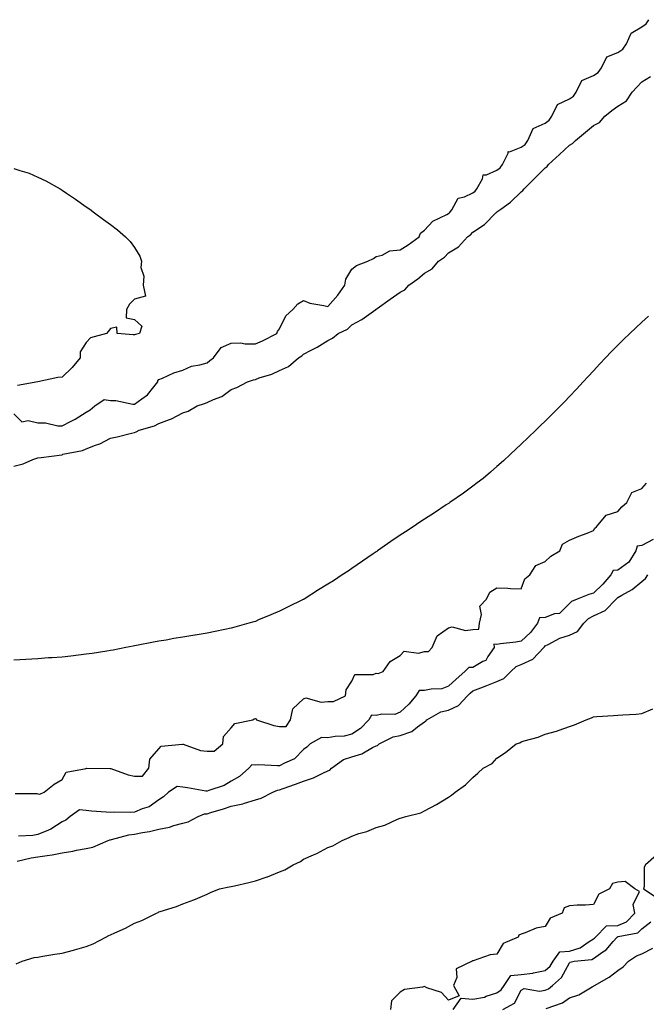
# Model space of a CAD drawing. Units: inches. Extents: x 860243 to 862883, y 7255658 to 7258298.
# Drawn here: x 860980 to 861240, y 7257324 to 7257732 of the extents above; entities that cross this region are included whole.
import ezdxf

# ---------------------------------------------------------------- set-up
doc = ezdxf.new("R2010")
doc.units = ezdxf.units.IN
doc.header["$MEASUREMENT"] = 0
doc.layers.add('Contour_86027255', color=7, linetype='Continuous', true_color=0xbf7f44)

msp = doc.modelspace()

# ---------------------------------------------------------------- linework, layer by layer
at = {"layer": 'Contour_86027255'}
for points in [[(860978.05, 7257568.73, 3381), (860981.44, 7257565.32, 3381), (860984.06, 7257565.9, 3381), (860988.05, 7257564.95, 3381), (860991.12, 7257564.99, 3381), (860996.32, 7257563.65, 3381), (860998.05, 7257563.69, 3381), (861001.82, 7257565.69, 3381), (861003.47, 7257566.5, 3381), (861008.05, 7257569.4, 3381), (861009.64, 7257570.33, 3381), (861011.64, 7257571.92, 3381), (861015.41, 7257574.56, 3381), (861018.05, 7257574.17, 3381), (861020.32, 7257574.2, 3381), (861027.32, 7257572.65, 3381), (861028.05, 7257572.66, 3381), (861031.08, 7257574.95, 3381), (861033.41, 7257576.56, 3381), (861036, 7257579.87, 3381), (861037.7, 7257581.92, 3381), (861037.64, 7257582.33, 3381), (861038.05, 7257582.9, 3381), (861039.63, 7257583.5, 3381), (861044.34, 7257585.63, 3381), (861048.05, 7257586.75, 3381), (861051.59, 7257588.38, 3381), (861055.07, 7257588.94, 3381), (861058.05, 7257589.84, 3381), (861059.23, 7257590.74, 3381), (861060.72, 7257591.92, 3381), (861063.86, 7257596.11, 3381), (861068.05, 7257597.98, 3381), (861071.95, 7257598.02, 3381), (861073.8, 7257597.67, 3381), (861078.05, 7257597.7, 3381), (861081, 7257598.96, 3381), (861086.9, 7257601.92, 3381), (861087.2, 7257602.77, 3381), (861088.05, 7257603.91, 3381), (861090.71, 7257609.25, 3381), (861093.5, 7257611.92, 3381), (861095.7, 7257614.26, 3381), (861098.05, 7257615.68, 3381), (861100.59, 7257614.46, 3381), (861106.39, 7257613.57, 3381), (861108.05, 7257613.07, 3381), (861112.17, 7257617.8, 3381), (861115.09, 7257621.92, 3381), (861115.56, 7257624.41, 3381), (861118.05, 7257628.63, 3381), (861119.91, 7257630.06, 3381), (861124.63, 7257631.92, 3381), (861126.93, 7257633.03, 3381), (861128.05, 7257633.84, 3381), (861130.49, 7257634.36, 3381), (861133.79, 7257636.18, 3381), (861138.05, 7257636.54, 3381), (861141.35, 7257638.62, 3381), (861145.84, 7257641.92, 3381), (861146.41, 7257643.56, 3381), (861148.05, 7257644.77, 3381), (861151.54, 7257648.43, 3381), (861157.3, 7257651.18, 3381), (861158.05, 7257651.62, 3381), (861158.23, 7257651.74, 3381), (861158.38, 7257651.92, 3381), (861159.34, 7257653.21, 3381), (861162.01, 7257657.96, 3381), (861164.65, 7257658.52, 3381), (861168.05, 7257660.21, 3381), (861169.04, 7257660.92, 3381), (861169.79, 7257661.92, 3381), (861172.12, 7257665.99, 3381), (861172.36, 7257667.6, 3381), (861173.75, 7257667.62, 3381), (861178.05, 7257669.64, 3381), (861179.39, 7257670.58, 3381), (861180.32, 7257671.92, 3381), (861182.74, 7257676.62, 3381), (861182.68, 7257677.29, 3381), (861183.28, 7257677.15, 3381), (861188.05, 7257679.12, 3381), (861189.73, 7257680.24, 3381), (861190.91, 7257681.92, 3381), (861193.1, 7257686.87, 3381), (861198.05, 7257689.13, 3381), (861199.71, 7257690.26, 3381), (861200.85, 7257691.92, 3381), (861203.14, 7257696.83, 3381), (861208.05, 7257699.12, 3381), (861209.76, 7257700.21, 3381), (861210.91, 7257701.92, 3381), (861213.18, 7257706.79, 3381), (861218.05, 7257708.86, 3381), (861219.98, 7257709.99, 3381), (861221.36, 7257711.92, 3381), (861223.5, 7257716.47, 3381), (861228.05, 7257718.32, 3381), (861230.21, 7257719.76, 3381), (861231.67, 7257721.92, 3381), (861233.61, 7257726.35, 3381), (861238.05, 7257728.93, 3381), (861239.78, 7257730.19, 3381), (861240.93, 7257731.92, 3381)], [(860978.05, 7257546.95, 3380), (860981.99, 7257547.97, 3380), (860985.87, 7257549.74, 3380), (860988.05, 7257550.51, 3380), (860989.32, 7257550.65, 3380), (860997.87, 7257551.73, 3380), (860998.05, 7257551.75, 3380), (860998.18, 7257551.79, 3380), (860998.41, 7257551.92, 3380), (861006.44, 7257553.53, 3380), (861008.05, 7257554.21, 3380), (861011.81, 7257555.68, 3380), (861013.73, 7257556.24, 3380), (861018.05, 7257558.55, 3380), (861020.81, 7257559.16, 3380), (861026.83, 7257560.7, 3380), (861028.05, 7257560.98, 3380), (861028.76, 7257561.22, 3380), (861029.93, 7257561.92, 3380), (861036.28, 7257563.69, 3380), (861038.05, 7257564.66, 3380), (861042.51, 7257566.37, 3380), (861043.35, 7257566.63, 3380), (861048.05, 7257569.03, 3380), (861050.22, 7257569.75, 3380), (861054.01, 7257571.92, 3380), (861057.01, 7257572.96, 3380), (861058.05, 7257573.37, 3380), (861060.78, 7257574.64, 3380), (861064.13, 7257575.84, 3380), (861068.05, 7257578.75, 3380), (861070.39, 7257579.58, 3380), (861074.82, 7257581.92, 3380), (861077.24, 7257582.73, 3380), (861078.05, 7257582.95, 3380), (861079.69, 7257583.56, 3380), (861084.92, 7257585.05, 3380), (861088.05, 7257586.62, 3380), (861091.72, 7257588.25, 3380), (861095.86, 7257591.92, 3380), (861097.3, 7257592.67, 3380), (861098.05, 7257593.37, 3380), (861101.19, 7257595.06, 3380), (861103.65, 7257596.31, 3380), (861108.05, 7257599, 3380), (861109.94, 7257600.04, 3380), (861112.27, 7257601.92, 3380), (861116.26, 7257603.71, 3380), (861118.05, 7257605.47, 3380), (861122.19, 7257607.78, 3380), (861127.9, 7257611.92, 3380), (861127.99, 7257611.98, 3380), (861128.05, 7257612.03, 3380), (861128.42, 7257612.29, 3380), (861133.86, 7257616.11, 3380), (861138.05, 7257619.07, 3380), (861139.9, 7257620.07, 3380), (861141.58, 7257621.92, 3380), (861145.38, 7257624.59, 3380), (861148.05, 7257626.9, 3380), (861151.18, 7257628.79, 3380), (861153.93, 7257631.92, 3380), (861156.39, 7257633.58, 3380), (861158.05, 7257635.32, 3380), (861162.14, 7257637.83, 3380), (861165.85, 7257641.92, 3380), (861167.16, 7257642.81, 3380), (861168.05, 7257643.9, 3380), (861172.9, 7257647.07, 3380), (861177.64, 7257651.92, 3380), (861177.89, 7257652.08, 3380), (861178.05, 7257652.31, 3380), (861179.62, 7257653.49, 3380), (861183.61, 7257656.36, 3380), (861188.05, 7257660.56, 3380), (861188.81, 7257661.16, 3380), (861189.36, 7257661.92, 3380), (861193.76, 7257666.22, 3380), (861198.05, 7257670.54, 3380), (861198.87, 7257671.1, 3380), (861199.47, 7257671.92, 3380), (861203.95, 7257676.02, 3380), (861208.05, 7257679.92, 3380), (861209.36, 7257680.61, 3380), (861210.59, 7257681.92, 3380), (861214.7, 7257685.27, 3380), (861218.05, 7257688.05, 3380), (861220.57, 7257689.4, 3380), (861222.75, 7257691.92, 3380), (861225.61, 7257694.36, 3380), (861228.05, 7257696.11, 3380), (861231.69, 7257698.28, 3380), (861234.04, 7257701.92, 3380), (861235.95, 7257704.02, 3380), (861238.05, 7257706.12, 3380), (861241.61, 7257708.36, 3380)], [(860978.05, 7257670.33, 3381), (860980.55, 7257669.42, 3381), (860984.42, 7257668.3, 3381), (860988.05, 7257666.64, 3381), (860991.35, 7257665.22, 3381), (860997.22, 7257661.92, 3381), (860997.72, 7257661.59, 3381), (860998.05, 7257661.3, 3381), (860999.92, 7257660.05, 3381), (861003.66, 7257657.53, 3381), (861008.05, 7257654.42, 3381), (861009.51, 7257653.38, 3381), (861011.48, 7257651.92, 3381), (861015.25, 7257649.12, 3381), (861018.05, 7257647.13, 3381), (861020.96, 7257644.83, 3381), (861024.3, 7257641.92, 3381), (861026.22, 7257640.09, 3381), (861028.05, 7257637.51, 3381), (861030.16, 7257634.03, 3381), (861030.93, 7257631.92, 3381), (861030.69, 7257629.28, 3381), (861031.82, 7257625.69, 3381), (861031.64, 7257621.92, 3381), (861032.53, 7257617.44, 3381), (861028.05, 7257616.21, 3381), (861025.91, 7257614.06, 3381), (861024.77, 7257611.92, 3381), (861024.63, 7257608.5, 3381), (861028.05, 7257607.68, 3381), (861031.06, 7257604.93, 3381), (861030.04, 7257601.92, 3381), (861028.48, 7257601.49, 3381), (861028.05, 7257601.42, 3381), (861027.5, 7257601.37, 3381), (861020.89, 7257601.92, 3381), (861020.74, 7257604.62, 3381), (861018.05, 7257604, 3381), (861017.14, 7257602.83, 3381), (861016.45, 7257601.92, 3381), (861009.77, 7257600.2, 3381), (861008.05, 7257598.22, 3381), (861005.58, 7257594.39, 3381), (861005.56, 7257591.92, 3381), (861002.17, 7257587.81, 3381), (860998.05, 7257583.8, 3381), (860996.26, 7257583.71, 3381), (860988.05, 7257581.92, 3381), (860979.63, 7257580.34, 3381)], [(861240.87, 7257609.1, 3379), (861238.05, 7257606.6, 3379), (861235.62, 7257604.35, 3379), (861233.01, 7257601.92, 3379), (861230.49, 7257599.49, 3379), (861228.05, 7257597.09, 3379), (861225.5, 7257594.47, 3379), (861223.07, 7257591.92, 3379), (861220.63, 7257589.34, 3379), (861218.05, 7257586.55, 3379), (861215.84, 7257584.14, 3379), (861213.82, 7257581.92, 3379), (861211.01, 7257578.95, 3379), (861208.05, 7257575.82, 3379), (861206.16, 7257573.81, 3379), (861204.36, 7257571.92, 3379), (861201.21, 7257568.77, 3379), (861198.05, 7257565.69, 3379), (861196.15, 7257563.82, 3379), (861194.23, 7257561.92, 3379), (861191.05, 7257558.92, 3379), (861188.05, 7257556.1, 3379), (861185.91, 7257554.06, 3379), (861183.67, 7257551.92, 3379), (861180.74, 7257549.22, 3379), (861178.05, 7257546.89, 3379), (861175.41, 7257544.57, 3379), (861172.34, 7257541.92, 3379), (861169.92, 7257540.05, 3379), (861168.05, 7257538.66, 3379), (861164.16, 7257535.81, 3379), (861158.57, 7257531.92, 3379), (861158.25, 7257531.71, 3379), (861158.05, 7257531.6, 3379), (861157.08, 7257530.94, 3379), (861152.24, 7257527.73, 3379), (861148.05, 7257525.01, 3379), (861146.2, 7257523.78, 3379), (861143.43, 7257521.92, 3379), (861140.16, 7257519.81, 3379), (861138.05, 7257518.42, 3379), (861134.16, 7257515.82, 3379), (861128.61, 7257511.92, 3379), (861128.28, 7257511.7, 3379), (861128.05, 7257511.53, 3379), (861126.8, 7257510.67, 3379), (861122.35, 7257507.62, 3379), (861118.05, 7257504.61, 3379), (861116.43, 7257503.54, 3379), (861114.04, 7257501.92, 3379), (861110.4, 7257499.57, 3379), (861108.05, 7257498.06, 3379), (861104.22, 7257495.75, 3379), (861098.19, 7257491.92, 3379), (861098.1, 7257491.87, 3379), (861098.05, 7257491.83, 3379), (861097.89, 7257491.75, 3379), (861091.39, 7257488.58, 3379), (861088.05, 7257486.9, 3379), (861084.5, 7257485.47, 3379), (861079.41, 7257483.29, 3379), (861078.05, 7257482.71, 3379), (861077.43, 7257482.54, 3379), (861075.4, 7257481.92, 3379), (861069.62, 7257480.35, 3379), (861068.05, 7257479.88, 3379), (861065.47, 7257479.34, 3379), (861061.41, 7257478.56, 3379), (861058.05, 7257477.83, 3379), (861053.15, 7257477.02, 3379), (861052.97, 7257477, 3379), (861048.05, 7257476.15, 3379), (861044.37, 7257475.6, 3379), (861041.08, 7257474.96, 3379), (861038.05, 7257474.46, 3379), (861035.86, 7257474.11, 3379), (861028.83, 7257472.7, 3379), (861028.05, 7257472.56, 3379), (861027.49, 7257472.48, 3379), (861024.48, 7257471.92, 3379), (861019.12, 7257470.85, 3379), (861018.05, 7257470.62, 3379), (861016.52, 7257470.39, 3379), (861010.53, 7257469.45, 3379), (861008.05, 7257469.06, 3379), (861004.8, 7257468.68, 3379), (861001.66, 7257468.32, 3379), (860998.05, 7257467.92, 3379), (860993.78, 7257467.65, 3379), (860992.41, 7257467.55, 3379), (860988.05, 7257467.23, 3379), (860983.08, 7257466.95, 3379), (860983.02, 7257466.95, 3379), (860978.05, 7257466.66, 3379)], [(860978.55, 7257411.42, 3379), (860987.55, 7257411.42, 3379), (860988.05, 7257411.3, 3379), (860988.88, 7257411.09, 3379), (860990.6, 7257411.92, 3379), (860994.73, 7257415.24, 3379), (860998.05, 7257417.24, 3379), (860999.78, 7257420.19, 3379), (861007.96, 7257421.83, 3379), (861008.05, 7257421.87, 3379), (861008.09, 7257421.88, 3379), (861017.88, 7257421.75, 3379), (861018.05, 7257421.76, 3379), (861018.27, 7257421.71, 3379), (861025.34, 7257419.21, 3379), (861028.05, 7257418.54, 3379), (861031.33, 7257418.64, 3379), (861033.92, 7257421.92, 3379), (861034.32, 7257425.65, 3379), (861038.05, 7257429.96, 3379), (861039, 7257430.97, 3379), (861047.93, 7257431.8, 3379), (861048.05, 7257431.85, 3379), (861048.14, 7257431.83, 3379), (861055.4, 7257429.27, 3379), (861058.05, 7257428.9, 3379), (861061, 7257428.97, 3379), (861064.52, 7257431.92, 3379), (861064.88, 7257435.08, 3379), (861068.05, 7257438.56, 3379), (861069.55, 7257440.42, 3379), (861076.94, 7257441.92, 3379), (861077.56, 7257442.41, 3379), (861078.05, 7257442.53, 3379), (861078.43, 7257442.3, 3379), (861078.49, 7257441.92, 3379), (861085.76, 7257439.63, 3379), (861088.05, 7257439.17, 3379), (861090.83, 7257439.15, 3379), (861092.56, 7257441.92, 3379), (861093.55, 7257446.42, 3379), (861098.05, 7257450.67, 3379), (861098.98, 7257450.98, 3379), (861105.3, 7257449.18, 3379), (861108.05, 7257449.52, 3379), (861110.46, 7257449.51, 3379), (861115.39, 7257451.92, 3379), (861115.59, 7257454.38, 3379), (861118.05, 7257457.88, 3379), (861119.22, 7257460.75, 3379), (861126.81, 7257460.68, 3379), (861128.05, 7257461.19, 3379), (861128.88, 7257461.09, 3379), (861131.03, 7257461.92, 3379), (861133.87, 7257466.1, 3379), (861138.05, 7257468.56, 3379), (861139.59, 7257470.39, 3379), (861145.64, 7257469.51, 3379), (861148.05, 7257470.21, 3379), (861149.69, 7257470.28, 3379), (861151.22, 7257471.92, 3379), (861153.3, 7257476.67, 3379), (861158.05, 7257480.05, 3379), (861159.47, 7257480.5, 3379), (861165.11, 7257478.98, 3379), (861168.05, 7257479.34, 3379), (861170.5, 7257479.47, 3379), (861170.78, 7257481.92, 3379), (861171.67, 7257485.54, 3379), (861171.02, 7257488.95, 3379), (861173.77, 7257491.92, 3379), (861175.13, 7257494.84, 3379), (861178.05, 7257496.63, 3379), (861182.62, 7257496.49, 3379), (861183.65, 7257496.31, 3379), (861188.05, 7257496.13, 3379), (861189.64, 7257500.33, 3379), (861191.63, 7257501.92, 3379), (861194.11, 7257505.87, 3379), (861198.05, 7257507.44, 3379), (861200.32, 7257509.65, 3379), (861204.13, 7257511.92, 3379), (861205.25, 7257514.71, 3379), (861208.05, 7257516.4, 3379), (861211.93, 7257518.04, 3379), (861215.4, 7257519.27, 3379), (861218.05, 7257520.29, 3379), (861218.65, 7257521.31, 3379), (861219.31, 7257521.92, 3379), (861223.3, 7257526.68, 3379), (861228.05, 7257528.22, 3379), (861229.83, 7257530.14, 3379), (861231.89, 7257531.92, 3379), (861233.94, 7257536.03, 3379), (861238.05, 7257537.78, 3379), (861240, 7257539.98, 3379)], [(861242.73, 7257516.6, 3379), (861238.05, 7257514.2, 3379), (861236.16, 7257513.8, 3379), (861235.58, 7257511.92, 3379), (861232.67, 7257507.3, 3379), (861228.05, 7257503.87, 3379), (861226.2, 7257503.78, 3379), (861225.21, 7257501.92, 3379), (861221.86, 7257498.11, 3379), (861218.05, 7257494.44, 3379), (861216.15, 7257493.81, 3379), (861211.26, 7257491.92, 3379), (861208.97, 7257491, 3379), (861208.05, 7257490.07, 3379), (861203.95, 7257486.02, 3379), (861201.91, 7257485.79, 3379), (861198.05, 7257484.29, 3379), (861195.74, 7257484.22, 3379), (861194.86, 7257481.92, 3379), (861191.92, 7257478.05, 3379), (861188.05, 7257474.54, 3379), (861185.91, 7257474.06, 3379), (861179.58, 7257473.44, 3379), (861178.05, 7257473.17, 3379), (861176.71, 7257473.26, 3379), (861176.89, 7257471.92, 3379), (861174.28, 7257468.15, 3379), (861173.45, 7257466.52, 3379), (861172.18, 7257466.05, 3379), (861168.05, 7257463.61, 3379), (861166.39, 7257463.58, 3379), (861164.81, 7257461.92, 3379), (861161.17, 7257458.8, 3379), (861158.05, 7257455.85, 3379), (861155.21, 7257454.76, 3379), (861150.82, 7257454.69, 3379), (861148.05, 7257454.08, 3379), (861145.86, 7257454.11, 3379), (861144.49, 7257451.92, 3379), (861141.58, 7257448.38, 3379), (861138.05, 7257445.05, 3379), (861135.77, 7257444.2, 3379), (861130.38, 7257444.25, 3379), (861128.05, 7257443.76, 3379), (861126.1, 7257443.87, 3379), (861125.06, 7257441.92, 3379), (861121.63, 7257438.34, 3379), (861118.05, 7257436, 3379), (861114.79, 7257435.17, 3379), (861111.14, 7257435.01, 3379), (861108.05, 7257434.45, 3379), (861105.4, 7257434.57, 3379), (861100.72, 7257431.92, 3379), (861099.33, 7257430.64, 3379), (861098.05, 7257429.65, 3379), (861094.22, 7257425.76, 3379), (861090.14, 7257424.01, 3379), (861088.05, 7257422.85, 3379), (861087.16, 7257422.81, 3379), (861079.38, 7257423.25, 3379), (861078.05, 7257423.2, 3379), (861076.64, 7257423.33, 3379), (861075.39, 7257421.92, 3379), (861071.52, 7257418.45, 3379), (861068.05, 7257416.5, 3379), (861065.2, 7257414.77, 3379), (861058.84, 7257412.71, 3379), (861058.05, 7257412.37, 3379), (861057.54, 7257412.43, 3379), (861049.97, 7257413.83, 3379), (861048.05, 7257414.02, 3379), (861045.7, 7257414.26, 3379), (861042.09, 7257411.92, 3379), (861039.96, 7257410.01, 3379), (861038.05, 7257408.82, 3379), (861034.06, 7257405.91, 3379), (861031.22, 7257405.09, 3379), (861028.05, 7257403.72, 3379), (861026.42, 7257403.55, 3379), (861019.77, 7257403.64, 3379), (861018.05, 7257403.5, 3379), (861016.3, 7257403.67, 3379), (861010.23, 7257404.1, 3379), (861008.05, 7257404.32, 3379), (861005.25, 7257404.72, 3379), (861001.35, 7257401.92, 3379), (860999.57, 7257400.4, 3379), (860998.05, 7257399.64, 3379), (860993.39, 7257396.58, 3379), (860992.42, 7257396.29, 3379), (860988.05, 7257394.42, 3379), (860985.98, 7257393.99, 3379), (860979.93, 7257393.8, 3379)], [(860979.49, 7257383.36, 3378), (860985.21, 7257384.75, 3378), (860988.05, 7257385.12, 3378), (860991.93, 7257385.8, 3378), (860993.96, 7257386.01, 3378), (860998.05, 7257386.85, 3378), (861002.47, 7257387.5, 3378), (861004.01, 7257387.88, 3378), (861008.05, 7257388.59, 3378), (861010.77, 7257389.2, 3378), (861017.14, 7257391.92, 3378), (861017.76, 7257392.2, 3378), (861018.05, 7257392.24, 3378), (861018.43, 7257392.3, 3378), (861025.67, 7257394.3, 3378), (861028.05, 7257394.57, 3378), (861031.38, 7257395.25, 3378), (861034.23, 7257395.74, 3378), (861038.05, 7257396.61, 3378), (861042.51, 7257397.46, 3378), (861044.25, 7257398.12, 3378), (861048.05, 7257399.13, 3378), (861050.23, 7257399.74, 3378), (861054.43, 7257401.92, 3378), (861057, 7257402.97, 3378), (861058.05, 7257403, 3378), (861059.63, 7257403.5, 3378), (861064.88, 7257405.08, 3378), (861068.05, 7257406.11, 3378), (861072.81, 7257407.15, 3378), (861073.58, 7257407.45, 3378), (861078.05, 7257408.74, 3378), (861080.52, 7257409.45, 3378), (861085.26, 7257411.92, 3378), (861087.2, 7257412.77, 3378), (861088.05, 7257412.89, 3378), (861089.56, 7257413.42, 3378), (861094.73, 7257415.24, 3378), (861098.05, 7257416.47, 3378), (861102.11, 7257417.87, 3378), (861105.97, 7257419.84, 3378), (861108.05, 7257420.76, 3378), (861108.86, 7257421.11, 3378), (861109.58, 7257421.92, 3378), (861114.48, 7257425.48, 3378), (861118.05, 7257426.57, 3378), (861122.13, 7257427.85, 3378), (861126.54, 7257430.42, 3378), (861128.05, 7257431.13, 3378), (861128.62, 7257431.35, 3378), (861129.24, 7257431.92, 3378), (861135.1, 7257434.87, 3378), (861138.05, 7257435.45, 3378), (861142.81, 7257437.15, 3378), (861145.17, 7257439.05, 3378), (861148.05, 7257441.07, 3378), (861148.58, 7257441.39, 3378), (861149.05, 7257441.92, 3378), (861154.78, 7257445.18, 3378), (861158.05, 7257445.94, 3378), (861162.15, 7257447.82, 3378), (861165.82, 7257451.92, 3378), (861166.96, 7257453, 3378), (861168.05, 7257453.94, 3378), (861171.33, 7257455.2, 3378), (861173.81, 7257456.16, 3378), (861178.05, 7257457.78, 3378), (861180.96, 7257459.01, 3378), (861183.75, 7257461.92, 3378), (861185.96, 7257464.01, 3378), (861188.05, 7257464.83, 3378), (861192.86, 7257467.11, 3378), (861197.42, 7257471.92, 3378), (861197.75, 7257472.21, 3378), (861198.05, 7257472.63, 3378), (861199.3, 7257473.17, 3378), (861204.16, 7257475.82, 3378), (861208.05, 7257476.93, 3378), (861211.41, 7257478.56, 3378), (861213.98, 7257481.92, 3378), (861216.01, 7257483.96, 3378), (861218.05, 7257485.06, 3378), (861222.8, 7257487.17, 3378), (861227.41, 7257491.92, 3378), (861227.74, 7257492.23, 3378), (861228.05, 7257492.59, 3378), (861229.72, 7257493.59, 3378), (861234.09, 7257495.88, 3378), (861238.05, 7257499.25, 3378), (861239.54, 7257500.43, 3378), (861240.59, 7257501.92, 3378)], [(860979.04, 7257340.92, 3377), (860981.53, 7257341.92, 3377), (860986.53, 7257343.44, 3377), (860988.05, 7257343.69, 3377), (860990.13, 7257344, 3377), (860995.08, 7257344.89, 3377), (860998.05, 7257345.32, 3377), (861002.72, 7257346.59, 3377), (861003.24, 7257346.73, 3377), (861008.05, 7257348, 3377), (861010.87, 7257349.1, 3377), (861016.15, 7257351.92, 3377), (861017.43, 7257352.54, 3377), (861018.05, 7257352.88, 3377), (861019.89, 7257353.76, 3377), (861024.31, 7257355.65, 3377), (861028.05, 7257357.75, 3377), (861031.1, 7257358.86, 3377), (861037.1, 7257361.92, 3377), (861037.78, 7257362.19, 3377), (861038.05, 7257362.34, 3377), (861038.71, 7257362.57, 3377), (861045.37, 7257364.61, 3377), (861048.05, 7257365.73, 3377), (861052.59, 7257367.38, 3377), (861054.26, 7257368.13, 3377), (861058.05, 7257369.7, 3377), (861059.54, 7257370.43, 3377), (861063.26, 7257371.92, 3377), (861067.2, 7257372.77, 3377), (861068.05, 7257372.92, 3377), (861069.35, 7257373.22, 3377), (861075.41, 7257374.57, 3377), (861078.05, 7257375.19, 3377), (861082.98, 7257376.85, 3377), (861083.09, 7257376.88, 3377), (861088.05, 7257378.94, 3377), (861090.19, 7257379.78, 3377), (861093.71, 7257381.92, 3377), (861096.68, 7257383.3, 3377), (861098.05, 7257384.15, 3377), (861102.14, 7257386, 3377), (861103.44, 7257386.53, 3377), (861108.05, 7257389.08, 3377), (861110.18, 7257389.79, 3377), (861113.95, 7257391.92, 3377), (861116.84, 7257393.13, 3377), (861118.05, 7257393.81, 3377), (861120.95, 7257394.82, 3377), (861124.27, 7257395.7, 3377), (861128.05, 7257397.39, 3377), (861131.62, 7257398.35, 3377), (861136.96, 7257400.83, 3377), (861138.05, 7257401.23, 3377), (861138.61, 7257401.36, 3377), (861140.34, 7257401.92, 3377), (861146.53, 7257403.44, 3377), (861148.05, 7257404.27, 3377), (861153.05, 7257406.92, 3377), (861158.05, 7257409.84, 3377), (861159.28, 7257410.7, 3377), (861160.74, 7257411.92, 3377), (861165, 7257414.97, 3377), (861168.05, 7257418.07, 3377), (861170.12, 7257419.85, 3377), (861172.32, 7257421.92, 3377), (861176.07, 7257423.9, 3377), (861178.05, 7257426.05, 3377), (861181.54, 7257428.42, 3377), (861185.99, 7257431.92, 3377), (861187.52, 7257432.45, 3377), (861188.05, 7257432.81, 3377), (861189.36, 7257433.23, 3377), (861195.16, 7257434.81, 3377), (861198.05, 7257435.93, 3377), (861202.7, 7257437.26, 3377), (861203.84, 7257437.71, 3377), (861208.05, 7257439.15, 3377), (861210.18, 7257439.79, 3377), (861215.01, 7257441.92, 3377), (861217.24, 7257442.73, 3377), (861218.05, 7257443.14, 3377), (861219.4, 7257443.28, 3377), (861226.32, 7257443.66, 3377), (861228.05, 7257443.85, 3377), (861230.15, 7257444.02, 3377), (861235.66, 7257444.31, 3377), (861238.05, 7257444.53, 3377), (861242.57, 7257446.44, 3377)], [(861244.15, 7257385.82, 3377), (861239.61, 7257381.92, 3377), (861239.01, 7257380.95, 3377), (861239.04, 7257372.91, 3377), (861238.76, 7257371.92, 3377), (861244.4, 7257368.27, 3377)], [(861159.93, 7257321.92, 3377), (861163.31, 7257326.67, 3377), (861168.05, 7257326.2, 3377), (861172.85, 7257327.12, 3377), (861173.59, 7257327.47, 3377), (861178.05, 7257328.84, 3377), (861179.86, 7257330.1, 3377), (861181.07, 7257331.92, 3377), (861183.88, 7257336.09, 3377), (861188.05, 7257336.38, 3377), (861192.98, 7257336.99, 3377), (861193.21, 7257337.09, 3377), (861198.05, 7257338.08, 3377), (861200.05, 7257339.92, 3377), (861201.32, 7257341.92, 3377), (861204.11, 7257345.86, 3377), (861208.05, 7257346.12, 3377), (861212.48, 7257347.49, 3377), (861216.29, 7257350.16, 3377), (861218.05, 7257351.17, 3377), (861218.49, 7257351.48, 3377), (861218.88, 7257351.92, 3377), (861223.36, 7257356.62, 3377), (861228.05, 7257356.79, 3377), (861231.65, 7257358.33, 3377), (861235.18, 7257361.92, 3377), (861234.5, 7257365.47, 3377), (861237.03, 7257370.89, 3377), (861235.1, 7257371.92, 3377), (861231.13, 7257375, 3377), (861228.05, 7257374.64, 3377), (861225.88, 7257374.09, 3377), (861224.69, 7257371.92, 3377), (861220.26, 7257369.71, 3377), (861218.05, 7257365.51, 3377), (861214.76, 7257365.21, 3377), (861211.24, 7257365.11, 3377), (861208.05, 7257364.85, 3377), (861205.93, 7257364.04, 3377), (861205.01, 7257361.92, 3377), (861200.16, 7257359.81, 3377), (861198.05, 7257356.37, 3377), (861194.28, 7257355.7, 3377), (861189.8, 7257353.67, 3377), (861188.05, 7257353.17, 3377), (861187.17, 7257352.8, 3377), (861186.9, 7257351.92, 3377), (861180.66, 7257349.3, 3377), (861178.05, 7257344.87, 3377), (861175.32, 7257344.65, 3377), (861168.28, 7257342.15, 3377), (861168.05, 7257342.13, 3377), (861167.91, 7257342.06, 3377), (861167.87, 7257341.92, 3377), (861161.2, 7257338.78, 3377), (861161.4, 7257335.27, 3377), (861160.13, 7257331.92, 3377), (861162.38, 7257327.58, 3377), (861158.05, 7257325.88, 3377), (861155.15, 7257329.02, 3377), (861149.04, 7257330.93, 3377), (861148.05, 7257331.42, 3377), (861147.31, 7257331.18, 3377), (861139.75, 7257330.22, 3377), (861138.05, 7257329.2, 3377), (861134.4, 7257325.57, 3377), (861133.93, 7257321.92, 3377)], [(861180.47, 7257321.92, 3376), (861185.35, 7257324.63, 3376), (861188.05, 7257329.93, 3376), (861189.33, 7257330.64, 3376), (861195.62, 7257329.49, 3376), (861198.05, 7257329.97, 3376), (861199.38, 7257330.58, 3376), (861201.12, 7257331.92, 3376), (861204.78, 7257335.19, 3376), (861208.05, 7257341.33, 3376), (861208.44, 7257341.53, 3376), (861209.99, 7257341.92, 3376), (861217.31, 7257342.66, 3376), (861218.05, 7257343.09, 3376), (861221.9, 7257345.77, 3376), (861223.32, 7257346.65, 3376), (861226.18, 7257350.05, 3376), (861227.82, 7257351.92, 3376), (861227.93, 7257352.04, 3376), (861228.05, 7257352.05, 3376), (861228.26, 7257352.13, 3376), (861236.33, 7257353.64, 3376), (861238.05, 7257355.41, 3376), (861241.77, 7257358.2, 3376)], [(861198.5, 7257322.37, 3375), (861205.24, 7257324.73, 3375), (861208.05, 7257326.72, 3375), (861211.95, 7257328.02, 3375), (861217.53, 7257331.4, 3375), (861218.05, 7257331.67, 3375), (861218.21, 7257331.76, 3375), (861218.39, 7257331.92, 3375), (861224.57, 7257335.4, 3375), (861228.05, 7257338.11, 3375), (861230.33, 7257339.64, 3375), (861232.47, 7257341.92, 3375), (861235.84, 7257344.13, 3375), (861238.05, 7257345.05, 3375), (861242.58, 7257347.39, 3375)]]:
    msp.add_polyline3d(points, dxfattribs=at)

doc.saveas('drawing.dxf')
